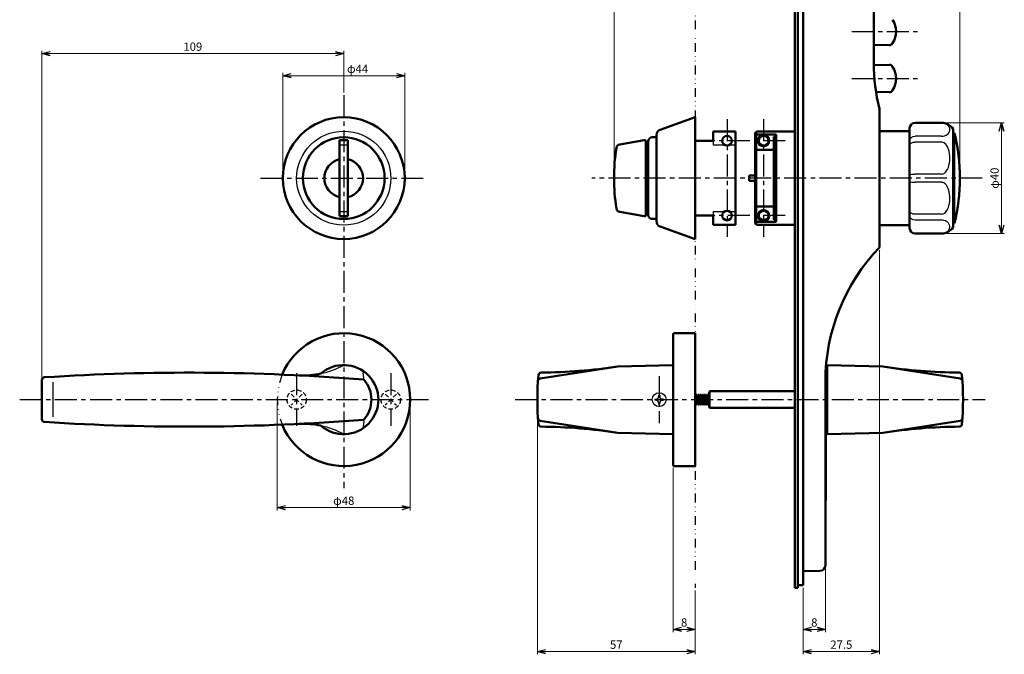
# Model space of a CAD drawing. Units: millimetres. Extents: x -361 to 357, y -273 to 210.
# Drawn here: x -361 to -5, y -177 to 52 of the extents above; entities that cross this region are included whole.
import ezdxf

# ---------------------------------------------------------------- set-up
doc = ezdxf.new("R2010")
doc.units = ezdxf.units.MM
doc.header["$LTSCALE"] = 0.25
for name, pattern in [('CENTER', [50.8, 31.75, -6.35, 6.35, -6.35]), ('DASHED2', [9.525, 6.35, -3.175]), ('DIVIDE', [31.75, 12.7, -6.35, 0, -6.35, 0, -6.35])]:
    doc.linetypes.add(name, pattern=pattern)
doc.layers.add('Layer0016', color=7, linetype='Continuous')
doc.styles.add('dcStyle0', font='HGRSMP.TTF')
doc.dimstyles.new('dc_Rotated', dxfattribs={"dimtxt": 3, "dimasz": 3.000002, "dimexe": 1, "dimexo": 1, "dimgap": 1, "dimtad": 3, "dimdsep": 46, "dimtxsty": 'dcStyle0', "dimblk1": 'OPEN30', "dimblk2": 'OPEN30', "dimsah": 1, "dimcen": 0.09, "dimclrd": 4, "dimclre": 4, "dimclrt": 2, "dimadec": 0, "dimazin": 2, "dimtfac": 1, "dimtdec": 4, "dimtmove": 0, "dimatfit": 3, "dimfxl": 1, "dimarcsym": 0})

# ---------------------------------------------------------------- blocks, each defined once
blk = doc.blocks.new('_OPEN30')
at = {"color": 0, "linetype": 'ByBlock', "lineweight": -2}
for p, q in [((-1, 0.267949), (0, 0)), ((0, 0), (-1, -0.267949)), ((0, 0), (-1, 0))]:
    blk.add_line(p, q, dxfattribs=at)
blk = doc.blocks.new('*D14')
at = {"layer": 'Layer0016', "color": 4, "linetype": 'Continuous', "lineweight": 13}
for p, q in [((-124.95, -109.37), (-124.95, -168.77)), ((-116.95, -153.77), (-116.95, -168.77)), ((-124.95, -167.77), (-116.95, -167.77))]:
    blk.add_line(p, q, dxfattribs=at)
at = {"layer": 'Layer0016', "color": 4, "xscale": 3.000002787824364, "yscale": 2.999989273978464}
for p, rotation in [((-124.95, -167.77), 180), ((-116.95, -167.77), 360)]:
    blk.add_blockref('_OPEN30', p, dxfattribs=dict(at, rotation=rotation))
at = {"layer": 'Layer0016', "color": 2, "insert": (-120.95, -166.77), "char_height": 3, "width": 6.75, "attachment_point": 8, "style": 'dcStyle0'}
blk.add_mtext('\\T1.00;8', dxfattribs=at)
blk = doc.blocks.new('*D15')
at = {"layer": 'Layer0016', "color": 4, "linetype": 'Continuous', "lineweight": 13}
for p, q in [((-69.95, -145.66), (-69.95, -168.77)), ((-77.95, -152.77), (-77.95, -168.77)), ((-77.95, -167.77), (-69.95, -167.77))]:
    blk.add_line(p, q, dxfattribs=at)
at = {"layer": 'Layer0016', "color": 4, "xscale": 3.000002787824364, "yscale": 2.999989273978464}
for p, rotation in [((-77.95, -167.77), 180), ((-69.95, -167.77), 360)]:
    blk.add_blockref('_OPEN30', p, dxfattribs=dict(at, rotation=rotation))
at = {"layer": 'Layer0016', "color": 2, "insert": (-73.95, -166.77), "char_height": 3, "width": 6.75, "attachment_point": 8, "style": 'dcStyle0'}
blk.add_mtext('\\T1.00;8', dxfattribs=at)
blk = doc.blocks.new('*D16')
at = {"layer": 'Layer0016', "color": 4, "linetype": 'Continuous', "lineweight": 13}
for p, q in [((-173.95, -85.77), (-173.95, -176.77)), ((-116.95, -153.77), (-116.95, -176.77)), ((-173.95, -175.77), (-116.95, -175.77))]:
    blk.add_line(p, q, dxfattribs=at)
at = {"layer": 'Layer0016', "color": 4, "xscale": 3.000002787824364, "yscale": 2.999989273978464}
for p, rotation in [((-173.95, -175.77), 180), ((-116.95, -175.77), 360)]:
    blk.add_blockref('_OPEN30', p, dxfattribs=dict(at, rotation=rotation))
at = {"layer": 'Layer0016', "color": 2, "insert": (-145.45, -174.77), "char_height": 3, "width": 9.75, "attachment_point": 8, "style": 'dcStyle0'}
blk.add_mtext('\\T1.00;57', dxfattribs=at)
blk = doc.blocks.new('*D17')
at = {"layer": 'Layer0016', "color": 4, "linetype": 'Continuous', "lineweight": 13}
for p, q in [((-50.45, -30.77), (-50.45, -176.77)), ((-77.95, -152.77), (-77.95, -176.77)), ((-77.95, -175.77), (-50.45, -175.77))]:
    blk.add_line(p, q, dxfattribs=at)
at = {"layer": 'Layer0016', "color": 4, "xscale": 3.000002787824364, "yscale": 2.999989273978464}
for p, rotation in [((-77.95, -175.77), 180), ((-50.45, -175.77), 360)]:
    blk.add_blockref('_OPEN30', p, dxfattribs=dict(at, rotation=rotation))
at = {"layer": 'Layer0016', "color": 2, "insert": (-64.2, -174.77), "char_height": 3, "width": 15.75, "attachment_point": 8, "style": 'dcStyle0'}
blk.add_mtext('\\T1.00;27.5', dxfattribs=at)
blk = doc.blocks.new('*D18')
at = {"layer": 'Layer0016', "color": 4, "linetype": 'Continuous', "lineweight": 13}
for p, q in [((-27.02, 15.23), (-5.35, 15.23)), ((-6.35, -24.77), (-6.35, 15.23)), ((-27.02, -24.77), (-5.35, -24.77))]:
    blk.add_line(p, q, dxfattribs=at)
at = {"layer": 'Layer0016', "color": 4, "xscale": 3.000002787824364, "yscale": 2.999989273978464}
for p, rotation in [((-6.35, 15.23), 90), ((-6.35, -24.77), 270)]:
    blk.add_blockref('_OPEN30', p, dxfattribs=dict(at, rotation=rotation))
at = {"layer": 'Layer0016', "color": 2, "insert": (-7.35, -4.77), "char_height": 3, "width": 12.75, "attachment_point": 8, "rotation": 90, "style": 'dcStyle0'}
blk.add_mtext('\\T1.00;φ40', dxfattribs=at)
blk = doc.blocks.new('*D22')
at = {"layer": 'Layer0016', "color": 4, "linetype": 'Continuous', "lineweight": 13}
for p, q in [((-146.25, -3.77), (-146.25, 198.23)), ((-146.25, 197.23), (-116.95, 197.23)), ((-116.95, 175.23), (-116.95, 198.23))]:
    blk.add_line(p, q, dxfattribs=at)
at = {"layer": 'Layer0016', "color": 4, "xscale": 3.000002787824364, "yscale": 2.999989273978464}
for p, rotation in [((-146.25, 197.23), 180), ((-116.95, 197.23), 360)]:
    blk.add_blockref('_OPEN30', p, dxfattribs=dict(at, rotation=rotation))
at = {"layer": 'Layer0016', "color": 2, "insert": (-131.6, 198.23), "char_height": 3, "width": 15.75, "attachment_point": 8, "style": 'dcStyle0'}
blk.add_mtext('\\T1.00;29.3', dxfattribs=at)
blk = doc.blocks.new('*D24')
at = {"layer": 'Layer0016', "color": 4, "linetype": 'Continuous', "lineweight": 13}
for p, q in [((-80.95, 175.23), (-80.95, 198.23)), ((-80.95, 197.23), (-21.35, 197.23)), ((-21.35, -3.77), (-21.35, 198.23))]:
    blk.add_line(p, q, dxfattribs=at)
at = {"layer": 'Layer0016', "color": 4, "xscale": 3.000002787824364, "yscale": 2.999989273978464}
for p, rotation in [((-80.95, 197.23), 180), ((-21.35, 197.23), 360)]:
    blk.add_blockref('_OPEN30', p, dxfattribs=dict(at, rotation=rotation))
at = {"layer": 'Layer0016', "color": 2, "insert": (-51.15, 198.23), "char_height": 3, "width": 15.75, "attachment_point": 8, "style": 'dcStyle0'}
blk.add_mtext('\\T1.00;59.6', dxfattribs=at)
blk = doc.blocks.new('*D25')
at = {"layer": 'Layer0016', "color": 4, "linetype": 'Continuous', "lineweight": 13}
for p, q in [((-267.85, -85.77), (-267.85, -124.77)), ((-219.85, -85.77), (-219.85, -124.77)), ((-267.85, -123.77), (-219.85, -123.77))]:
    blk.add_line(p, q, dxfattribs=at)
at = {"layer": 'Layer0016', "color": 4, "xscale": 3.000002787824364, "yscale": 2.999989273978464}
for p, rotation in [((-267.85, -123.77), 180), ((-219.85, -123.77), 360)]:
    blk.add_blockref('_OPEN30', p, dxfattribs=dict(at, rotation=rotation))
at = {"layer": 'Layer0016', "color": 2, "insert": (-243.85, -122.77), "char_height": 3, "width": 12.75, "attachment_point": 8, "style": 'dcStyle0'}
blk.add_mtext('\\T1.00;φ48', dxfattribs=at)
blk = doc.blocks.new('*D26')
at = {"layer": 'Layer0016', "color": 4, "linetype": 'Continuous', "lineweight": 13}
for p, q in [((-265.85, -3.77), (-265.85, 33.23)), ((-265.85, 32.23), (-221.85, 32.23)), ((-221.85, -3.77), (-221.85, 33.23))]:
    blk.add_line(p, q, dxfattribs=at)
at = {"layer": 'Layer0016', "color": 4, "xscale": 3.000002787824364, "yscale": 2.999989273978464}
for p, rotation in [((-265.85, 32.23), 180), ((-221.85, 32.23), 360)]:
    blk.add_blockref('_OPEN30', p, dxfattribs=dict(at, rotation=rotation))
at = {"layer": 'Layer0016', "color": 2, "insert": (-238.85, 33.23), "char_height": 3, "width": 12.75, "attachment_point": 8, "style": 'dcStyle0'}
blk.add_mtext('\\T1.00;φ44', dxfattribs=at)
blk = doc.blocks.new('*D27')
at = {"layer": 'Layer0016', "color": 4, "linetype": 'Continuous', "lineweight": 13}
for p, q in [((-352.85, -76.7), (-352.85, 41.23)), ((-352.85, 40.23), (-243.85, 40.23)), ((-243.85, 26.23), (-243.85, 41.23))]:
    blk.add_line(p, q, dxfattribs=at)
at = {"layer": 'Layer0016', "color": 4, "xscale": 3.000002787824364, "yscale": 2.999989273978464}
for p, rotation in [((-352.85, 40.23), 180), ((-243.85, 40.23), 360)]:
    blk.add_blockref('_OPEN30', p, dxfattribs=dict(at, rotation=rotation))
at = {"layer": 'Layer0016', "color": 2, "insert": (-298.35, 41.23), "char_height": 3, "width": 12.75, "attachment_point": 8, "style": 'dcStyle0'}
blk.add_mtext('\\T1.00;109', dxfattribs=at)

msp = doc.modelspace()

# ---------------------------------------------------------------- linework, layer by layer
at = {"layer": 'Layer0016', "color": 4, "linetype": 'DIVIDE', "lineweight": 25}
msp.add_line((-116.948, 174.234), (-116.948, -152.766), dxfattribs=at)
at = {"layer": 'Layer0016', "color": 2, "linetype": 'Continuous', "lineweight": 50}
for p, q in [((-80.948, 174.234), (-80.948, -152.766)), ((-79.948, 174.234), (-79.948, -152.766)), ((-77.948, 173.234), (-77.948, -151.766)), ((-111.948, -82.066), (-111.648, -81.766)), ((-111.948, -82.066), (-111.948, -87.466)), ((-80.948, -81.766), (-111.648, -81.766)), ((-111.948, -87.466), (-111.648, -87.766)), ((-111.648, -87.766), (-80.948, -87.766)), ((-79.948, -152.766), (-80.948, -152.766)), ((-77.948, -151.766), (-79.948, -151.766))]:
    msp.add_line(p, q, dxfattribs=at)
at = {"layer": 'Layer0016', "color": 3, "linetype": 'Continuous', "lineweight": 50}
for p, q in [((-77.948, 168.234), (-77.948, -146.766)), ((-52.448, 165.806), (-52.448, 36.847)), ((-52.448, 43.375), (-46.964, 43.284)), ((-52.448, 36.092), (-46.964, 36.184)), ((-51.658, 26.362), (-46.964, 26.284)), ((-50.448, 20.234), (-50.448, -29.766)), ((-116.948, 17.234), (-129.621, 12.708)), ((-116.948, 17.234), (-116.948, -26.766)), ((-37.548, 15.234), (-28.024, 15.234)), ((-130.948, 10.824), (-130.948, -20.357)), ((-110.448, 12.134), (-102.448, 12.134)), ((-110.448, 12.134), (-110.448, 8.734)), ((-102.448, 12.134), (-102.448, -21.666)), ((-95.248, 11.634), (-94.748, 12.134)), ((-95.248, 11.634), (-95.248, -21.166)), ((-95.248, 10.684), (-94.748, 11.033)), ((-94.748, 12.134), (-80.948, 12.134)), ((-94.748, 11.033), (-87.748, 11.033)), ((-87.748, -20.565), (-87.748, 11.033)), ((-40.048, 12.234), (-50.048, 12.234)), ((-39.548, 13.234), (-39.548, -22.766)), ((-23.848, 12.984), (-23.848, -22.516)), ((-23.848, 11.484), (-23.348, 11.484)), ((-245.352, 8.984), (-245.352, -18.516)), ((-245.352, 8.984), (-242.352, 8.984)), ((-242.352, 8.984), (-242.352, -18.516)), ((-144.196, 7.419), (-135.335, 8.976)), ((-134.748, 8.484), (-134.748, -18.016)), ((-133.948, 8.484), (-133.948, -18.016)), ((-130.948, 9.984), (-132.448, 9.984)), ((-116.948, 8.734), (-110.448, 8.734)), ((-88.248, 10.291), (-88.248, -19.823)), ((-95.248, 4.848), (-94.748, 5.425)), ((-94.748, 5.425), (-88.748, 5.425)), ((-88.748, 5.425), (-88.248, 6.037)), ((-134.748, 2.234), (-133.948, 2.234)), ((-97.448, -3.766), (-97.448, -5.766)), ((-95.248, -3.766), (-97.448, -3.766)), ((-97.448, -5.766), (-95.248, -5.766)), ((-133.948, -11.766), (-134.748, -11.766)), ((-144.196, -16.951), (-135.335, -18.509)), ((-95.248, -14.38), (-94.748, -14.957)), ((-94.748, -14.957), (-88.748, -14.957)), ((-88.748, -14.957), (-88.248, -15.569)), ((-245.352, -18.516), (-242.352, -18.516)), ((-132.448, -19.516), (-130.948, -19.516)), ((-110.448, -18.266), (-116.948, -18.266)), ((-110.448, -18.266), (-110.448, -21.666)), ((-95.248, -20.216), (-94.748, -20.565)), ((-95.248, -21.166), (-94.748, -21.666)), ((-94.748, -20.565), (-87.748, -20.565)), ((-23.348, -21.016), (-23.848, -21.016)), ((-129.621, -22.24), (-116.948, -26.766)), ((-110.448, -21.666), (-102.448, -21.666)), ((-80.948, -21.666), (-94.748, -21.666)), ((-50.048, -21.766), (-40.048, -21.766)), ((-28.024, -24.766), (-37.548, -24.766)), ((-124.948, -61.166), (-124.948, -108.366)), ((-124.548, -60.766), (-116.948, -60.766)), ((-116.948, -60.766), (-116.948, -108.766)), ((-144.948, -72.766), (-172.876, -77.1)), ((-144.948, -72.766), (-124.948, -72.266)), ((-69.748, -72.953), (-69.748, -120.886)), ((-49.248, -72.766), (-69.248, -72.266)), ((-69.248, -72.266), (-69.248, -97.266)), ((-49.248, -72.766), (-21.32, -77.1)), ((-352.852, -77.703), (-352.852, -91.83)), ((-69.948, -78.24), (-69.948, -144.657)), ((-172.876, -92.433), (-144.948, -96.766)), ((-21.32, -92.433), (-49.248, -96.766)), ((-144.948, -96.766), (-124.948, -97.266)), ((-49.248, -96.766), (-69.248, -97.266)), ((-116.948, -108.766), (-124.548, -108.766)), ((-77.948, -146.766), (-71.912, -146.656))]:
    msp.add_line(p, q, dxfattribs=at)
at = {"layer": 'Layer0016', "color": 4, "linetype": 'CENTER', "lineweight": 25}
for p, q in [((-60.448, 48.234), (-36.448, 48.234)), ((-60.448, 31.234), (-36.448, 31.234)), ((-243.852, 25.234), (-243.852, -116.766)), ((-105.448, 16.484), (-105.448, -26.016)), ((-92.248, 16.484), (-92.248, -26.016)), ((-84.498, 8.734), (-113.198, 8.734)), ((-273.852, -4.766), (-213.852, -4.766)), ((-13.348, -4.766), (-154.248, -4.766)), ((-84.498, -18.266), (-113.198, -18.266)), ((-260.852, -75.266), (-260.852, -94.266)), ((-226.852, -75.266), (-226.852, -94.266)), ((-129.948, -76.266), (-129.948, -93.266)), ((-360.852, -84.766), (-211.852, -84.766)), ((-181.948, -84.766), (-12.248, -84.766))]:
    msp.add_line(p, q, dxfattribs=at)
at = {"layer": 'Layer0016', "color": 4, "linetype": 'Continuous', "lineweight": 25}
for p, q in [((-39.493, 13.662), (-39.232, 14.27)), ((-39.232, 14.27), (-38.785, 14.755)), ((-38.785, 14.755), (-38.204, 15.068)), ((-38.204, 15.068), (-37.548, 15.177)), ((-28.024, 15.177), (-37.548, 15.177)), ((-26.603, 14.911), (-27.129, 15.076)), ((-26.231, 14.732), (-26.603, 14.911)), ((-25.935, 14.538), (-26.231, 14.732)), ((-25.5, 14.12), (-25.935, 14.538)), ((-94.748, -21.666), (-94.748, 12.134)), ((-87.748, 11.033), (-88.248, 10.497)), ((-39.548, 13.219), (-39.493, 13.662)), ((-26.952, 10.544), (-26.599, 10.666)), ((-26.599, 10.666), (-26.29, 10.81)), ((-26.29, 10.81), (-25.87, 11.088)), ((-25.87, 11.088), (-25.552, 11.393)), ((-25.552, 11.393), (-25.326, 11.704)), ((-25.326, 11.704), (-25.17, 12.02)), ((-23.348, 11.484), (-23.348, -21.016)), ((-245.352, 7.234), (-242.352, 7.234)), ((-110.448, 8.734), (-110.448, 7.327)), ((-110.448, 7.327), (-106.489, 7.327)), ((-104.407, 7.327), (-102.448, 7.327)), ((-93.924, 7.233), (-93.578, 6.981)), ((-90.918, 6.981), (-90.572, 7.233)), ((-88.248, 10.497), (-88.748, 9.958)), ((-88.248, 10.291), (-88.748, 9.958)), ((-88.748, 9.958), (-88.748, -19.491)), ((-39.548, 8.689), (-39.493, 9.075)), ((-39.548, 7.213), (-39.493, 7.455)), ((-39.493, 9.075), (-39.232, 9.604)), ((-39.493, 7.455), (-39.232, 7.784)), ((-39.232, 9.604), (-38.785, 10.028)), ((-39.232, 7.784), (-38.785, 8.047)), ((-38.785, 10.028), (-38.204, 10.302)), ((-38.785, 8.047), (-38.204, 8.216)), ((-38.204, 10.302), (-37.548, 10.398)), ((-38.204, 8.216), (-37.548, 8.274)), ((-28.024, 10.398), (-37.548, 10.398)), ((-28.024, 8.274), (-37.548, 8.274)), ((-28.024, 10.398), (-27.455, 10.438)), ((-27.771, 8.255), (-28.024, 8.274)), ((-27.432, 8.17), (-27.771, 8.255)), ((-27.455, 10.438), (-26.952, 10.544)), ((-27.129, 8.031), (-27.432, 8.17)), ((-26.603, 7.632), (-27.129, 8.031)), ((-26.231, 7.199), (-26.603, 7.632)), ((-25.935, 6.731), (-26.231, 7.199)), ((-93.578, 6.981), (-93.166, 6.792)), ((-25.5, 5.721), (-25.935, 6.731)), ((-25.265, 4.858), (-25.5, 5.721)), ((-25.115, 3.977), (-25.265, 4.858)), ((-25.326, -0.112), (-25.17, 0.653)), ((-39.493, -3.621), (-39.232, -3.479)), ((-39.232, -3.479), (-38.785, -3.365)), ((-38.785, -3.365), (-38.204, -3.291)), ((-38.204, -3.291), (-37.548, -3.265)), ((-28.024, -3.265), (-37.548, -3.265)), ((-28.024, -3.265), (-27.455, -3.168)), ((-27.455, -3.168), (-26.952, -2.911)), ((-26.952, -2.911), (-26.599, -2.618)), ((-26.599, -2.618), (-26.29, -2.268)), ((-26.29, -2.268), (-25.87, -1.598)), ((-25.87, -1.598), (-25.552, -0.861)), ((-25.552, -0.861), (-25.326, -0.112)), ((-39.548, -3.723), (-39.493, -3.621)), ((-39.548, -5.81), (-39.493, -5.912)), ((-39.493, -5.912), (-39.232, -6.053)), ((-39.232, -6.053), (-38.785, -6.167)), ((-38.785, -6.167), (-38.204, -6.242)), ((-38.204, -6.242), (-37.548, -6.268)), ((-28.024, -6.268), (-37.548, -6.268)), ((-27.771, -6.287), (-28.024, -6.268)), ((-27.432, -6.372), (-27.771, -6.287)), ((-27.129, -6.511), (-27.432, -6.372)), ((-26.603, -6.91), (-27.129, -6.511)), ((-26.231, -7.343), (-26.603, -6.91)), ((-25.935, -7.811), (-26.231, -7.343)), ((-25.5, -8.821), (-25.935, -7.811)), ((-25.265, -9.684), (-25.5, -8.821)), ((-25.115, -10.565), (-25.265, -9.684)), ((-25.326, -14.654), (-25.17, -13.889)), ((-245.352, -16.766), (-242.352, -16.766)), ((-110.448, -16.86), (-110.448, -18.266)), ((-110.448, -16.86), (-106.489, -16.86)), ((-104.407, -16.86), (-102.448, -16.86)), ((-93.924, -16.765), (-93.578, -16.513)), ((-93.578, -16.513), (-93.166, -16.324)), ((-90.918, -16.514), (-90.572, -16.765)), ((-39.493, -16.987), (-39.548, -16.746)), ((-39.232, -17.317), (-39.493, -16.987)), ((-38.785, -17.579), (-39.232, -17.317)), ((-38.204, -17.748), (-38.785, -17.579)), ((-37.548, -17.807), (-38.204, -17.748)), ((-28.024, -17.807), (-27.455, -17.71)), ((-27.455, -17.71), (-26.952, -17.453)), ((-26.952, -17.453), (-26.599, -17.16)), ((-26.599, -17.16), (-26.29, -16.81)), ((-26.29, -16.81), (-25.87, -16.14)), ((-25.87, -16.14), (-25.552, -15.403)), ((-25.552, -15.403), (-25.326, -14.654)), ((-88.748, -19.491), (-88.248, -20.029)), ((-88.748, -19.491), (-88.248, -19.823)), ((-88.248, -20.029), (-87.748, -20.565)), ((-39.493, -18.607), (-39.548, -18.221)), ((-39.232, -19.137), (-39.493, -18.607)), ((-38.785, -19.56), (-39.232, -19.137)), ((-38.204, -19.835), (-38.785, -19.56)), ((-37.548, -19.93), (-38.204, -19.835)), ((-28.024, -17.807), (-37.548, -17.807)), ((-28.024, -19.93), (-37.548, -19.93)), ((-26.603, -20.196), (-27.129, -20.031)), ((-26.231, -20.376), (-26.603, -20.196)), ((-25.935, -20.569), (-26.231, -20.376)), ((-25.5, -20.988), (-25.935, -20.569)), ((-38.785, -24.287), (-39.232, -23.802)), ((-38.204, -24.601), (-38.785, -24.287)), ((-37.548, -24.71), (-38.204, -24.601)), ((-28.024, -24.71), (-37.548, -24.71)), ((-28.024, -24.71), (-27.455, -24.67)), ((-27.455, -24.67), (-26.952, -24.563)), ((-26.952, -24.563), (-26.599, -24.442)), ((-26.599, -24.442), (-26.29, -24.297)), ((-26.29, -24.297), (-25.87, -24.019)), ((-25.87, -24.019), (-25.552, -23.714)), ((-25.552, -23.714), (-25.326, -23.404)), ((-25.326, -23.404), (-25.17, -23.087)), ((-69.748, -74.016), (-69.748, -95.516)), ((-69.748, -74.016), (-69.248, -74.016)), ((-69.248, -74.016), (-69.248, -95.516)), ((-236.622, -77.02), (-236.807, -74.907)), ((-348.852, -78.512), (-348.852, -91.021)), ((-131.548, -84.566), (-131.548, -84.966)), ((-131.548, -84.566), (-131.148, -84.566)), ((-131.148, -84.966), (-131.548, -84.966)), ((-130.148, -83.166), (-129.748, -83.166)), ((-130.148, -83.166), (-130.148, -83.566)), ((-129.748, -83.166), (-129.748, -83.566)), ((-128.348, -84.566), (-128.748, -84.566)), ((-128.748, -84.966), (-128.348, -84.966)), ((-128.348, -84.566), (-128.348, -84.966)), ((-116.78, -83.266), (-116.948, -83.266)), ((-116.598, -82.766), (-116.78, -83.266)), ((-116.78, -86.266), (-116.78, -83.266)), ((-116.498, -82.766), (-116.598, -82.766)), ((-116.598, -82.766), (-116.598, -86.766)), ((-116.316, -83.266), (-116.498, -82.766)), ((-116.498, -86.766), (-116.498, -82.766)), ((-116.08, -83.266), (-116.316, -83.266)), ((-116.316, -83.266), (-116.316, -86.266)), ((-115.898, -82.766), (-116.08, -83.266)), ((-116.08, -86.266), (-116.08, -83.266)), ((-115.798, -82.766), (-115.898, -82.766)), ((-115.898, -82.766), (-115.898, -86.766)), ((-115.616, -83.266), (-115.798, -82.766)), ((-115.798, -86.766), (-115.798, -82.766)), ((-115.38, -83.266), (-115.616, -83.266)), ((-115.616, -83.266), (-115.616, -86.266)), ((-115.198, -82.766), (-115.38, -83.266)), ((-115.38, -86.266), (-115.38, -83.266)), ((-115.098, -82.766), (-115.198, -82.766)), ((-115.198, -82.766), (-115.198, -86.766)), ((-114.916, -83.266), (-115.098, -82.766)), ((-115.098, -86.766), (-115.098, -82.766)), ((-114.68, -83.266), (-114.916, -83.266)), ((-114.916, -83.266), (-114.916, -86.266)), ((-114.498, -82.766), (-114.68, -83.266)), ((-114.68, -86.266), (-114.68, -83.266)), ((-114.398, -82.766), (-114.498, -82.766)), ((-114.498, -82.766), (-114.498, -86.766)), ((-114.216, -83.266), (-114.398, -82.766)), ((-114.398, -86.766), (-114.398, -82.766)), ((-113.98, -83.266), (-114.216, -83.266)), ((-114.216, -83.266), (-114.216, -86.266)), ((-113.798, -82.766), (-113.98, -83.266)), ((-113.98, -86.266), (-113.98, -83.266)), ((-113.698, -82.766), (-113.798, -82.766)), ((-113.798, -82.766), (-113.798, -86.766)), ((-113.516, -83.266), (-113.698, -82.766)), ((-113.698, -86.766), (-113.698, -82.766)), ((-113.28, -83.266), (-113.516, -83.266)), ((-113.516, -83.266), (-113.516, -86.266)), ((-113.098, -82.766), (-113.28, -83.266)), ((-113.28, -86.266), (-113.28, -83.266)), ((-112.998, -82.766), (-113.098, -82.766)), ((-113.098, -82.766), (-113.098, -86.766)), ((-112.816, -83.266), (-112.998, -82.766)), ((-112.998, -86.766), (-112.998, -82.766)), ((-112.58, -83.266), (-112.816, -83.266)), ((-112.816, -83.266), (-112.816, -86.266)), ((-112.398, -82.766), (-112.58, -83.266)), ((-112.58, -86.266), (-112.58, -83.266)), ((-112.298, -82.766), (-112.398, -82.766)), ((-112.398, -82.766), (-112.398, -86.766)), ((-112.116, -83.266), (-112.298, -82.766)), ((-112.298, -86.766), (-112.298, -82.766)), ((-111.948, -83.266), (-112.116, -83.266)), ((-112.116, -83.266), (-112.116, -86.266)), ((-111.648, -81.766), (-111.648, -87.766)), ((-130.148, -85.966), (-130.148, -86.366)), ((-129.748, -86.366), (-130.148, -86.366)), ((-129.748, -86.366), (-129.748, -85.966)), ((-116.78, -86.266), (-116.948, -86.266)), ((-116.598, -86.766), (-116.78, -86.266)), ((-116.498, -86.766), (-116.598, -86.766)), ((-116.316, -86.266), (-116.498, -86.766)), ((-116.08, -86.266), (-116.316, -86.266)), ((-115.898, -86.766), (-116.08, -86.266)), ((-115.798, -86.766), (-115.898, -86.766)), ((-115.616, -86.266), (-115.798, -86.766)), ((-115.38, -86.266), (-115.616, -86.266)), ((-115.198, -86.766), (-115.38, -86.266)), ((-115.098, -86.766), (-115.198, -86.766)), ((-114.916, -86.266), (-115.098, -86.766)), ((-114.68, -86.266), (-114.916, -86.266)), ((-114.498, -86.766), (-114.68, -86.266)), ((-114.398, -86.766), (-114.498, -86.766)), ((-114.216, -86.266), (-114.398, -86.766)), ((-113.98, -86.266), (-114.216, -86.266)), ((-113.798, -86.766), (-113.98, -86.266)), ((-113.698, -86.766), (-113.798, -86.766)), ((-113.516, -86.266), (-113.698, -86.766)), ((-113.28, -86.266), (-113.516, -86.266)), ((-113.098, -86.766), (-113.28, -86.266)), ((-112.998, -86.766), (-113.098, -86.766)), ((-112.816, -86.266), (-112.998, -86.766)), ((-112.58, -86.266), (-112.816, -86.266)), ((-112.398, -86.766), (-112.58, -86.266)), ((-112.298, -86.766), (-112.398, -86.766)), ((-112.116, -86.266), (-112.298, -86.766)), ((-111.948, -86.266), (-112.116, -86.266)), ((-236.622, -92.512), (-236.807, -94.625)), ((-69.248, -95.516), (-69.748, -95.516))]:
    msp.add_line(p, q, dxfattribs=at)
at = {"layer": 'Layer0016', "color": 4, "linetype": 'DASHED2', "lineweight": 25}
for p, q in [((-258.852, -82.766), (-262.852, -86.766)), ((-262.852, -82.766), (-258.852, -86.766)), ((-224.852, -82.766), (-228.852, -86.766)), ((-228.852, -82.766), (-224.852, -86.766))]:
    msp.add_line(p, q, dxfattribs=at)
at = {"layer": 'Layer0016', "color": 3, "linetype": 'Continuous', "lineweight": 50}
for centre, radius in [((-243.852, -4.766), 22), ((-243.852, -4.766), 14.75), ((-105.448, 8.734), 1.75), ((-92.248, 8.734), 1.75), ((-105.448, -18.266), 1.75), ((-92.248, -18.266), 1.75)]:
    msp.add_circle(centre, radius, dxfattribs=at)
at = {"layer": 'Layer0016', "color": 4, "linetype": 'Continuous', "lineweight": 25}
for centre, radius in [((-243.852, -4.766), 17), ((-129.948, -84.766), 2.5)]:
    msp.add_circle(centre, radius, dxfattribs=at)
at = {"layer": 'Layer0016', "color": 4, "linetype": 'DASHED2', "lineweight": 25}
for centre in [(-260.852, -84.766), (-226.852, -84.766)]:
    msp.add_circle(centre, 3.5, dxfattribs=at)
at = {"layer": 'Layer0016', "color": 3, "linetype": 'Continuous', "lineweight": 50}
for centre, radius, start, end in [((-52.448, 48.234), 8, 327.94256, 32.05744), ((-46.939, 44.784), 1.5, 269.04469, 327.94256), ((17.552, 36.847), 70, 180, 193.72913), ((-46.939, 34.684), 1.5, 32.05744, 90.95531), ((-52.448, 31.234), 8, 327.94256, 32.05744), ((-46.939, 27.784), 1.5, 269.04469, 327.94256), ((-37.548, 13.234), 2, 90, 180), ((-28.024, 10.234), 5, 33.36701, 90), ((-128.948, 10.824), 2, 109.65382, 180), ((-50.048, 11.734), 0.5, 90, 143.1301), ((-40.048, 12.734), 0.5, 270, 0), ((-88.364, -4.766), 67.016, 345.967, 14.033), ((-143.936, 5.941), 1.5, 99.96885, 171.32604), ((-135.248, 8.484), 0.5, 0, 99.96885), ((-132.448, 8.484), 1.5, 90, 180), ((-73.748, -4.766), 72.5, 171.32604, 188.67396), ((-243.852, -4.766), 7, 102.37363, 257.62637), ((-243.852, -4.766), 7, 282.37363, 77.62637), ((-143.936, -15.474), 1.5, 188.67396, 260.03115), ((-135.248, -18.016), 0.5, 260.03115, 0), ((-132.448, -18.016), 1.5, 180, 270), ((-128.948, -20.357), 2, 180, 250.34618), ((-50.048, -21.266), 0.5, 216.8699, 270), ((-40.048, -22.266), 0.5, 0, 90), ((-37.548, -22.766), 2, 180, 270), ((-28.024, -19.766), 5, 270, 326.63299), ((0.052, -78.24), 70, 136.17255, 180), ((-243.852, -84.766), 24, 202.12283, 157.87717), ((-124.548, -61.166), 0.4, 90, 180), ((-243.852, -84.766), 12.5, 228.72592, 131.27408), ((-174.137, 115.338), 190.355, 270.47204, 278.82038), ((-20.059, 115.338), 190.355, 261.17962, 269.52796), ((-351.852, -77.703), 1, 93.71735, 180), ((-299.879, -877.64), 802.624, 85.476607, 93.717346), ((-258.433, -46.048), 30, 267.14681, 282.19245), ((-244.852, -84.766), 11, 318.76942, 41.23058), ((-73.948, -84.766), 100, 174.92626, 185.07374), ((-172.723, -78.088), 1, 98.82038, 176.13209), ((-172.56, -76.011), 1, 90.47204, 174.92626), ((-21.636, -76.011), 1, 5.07374, 89.52796), ((-21.474, -78.088), 1, 3.86791, 81.17962), ((-120.248, -84.766), 100, 354.92626, 5.07374), ((-351.852, -91.83), 1, 180, 266.28265), ((-299.879, 708.108), 802.624, 266.282654, 274.523393), ((-172.723, -91.444), 1, 183.86791, 261.17962), ((-21.474, -91.444), 1, 278.82038, 356.13209), ((-258.433, -123.484), 30, 77.80755, 92.85319), ((-172.56, -93.522), 1, 185.07374, 269.52796), ((-174.137, -284.87), 190.355, 81.17962, 89.52796), ((-20.059, -284.87), 190.355, 90.47204, 98.82038), ((-21.636, -93.522), 1, 270.47204, 354.92626), ((-124.548, -108.366), 0.4, 180, 270), ((-70.248, -120.886), 0.5, 306.8699, 0), ((-71.948, -144.657), 2, 271.04163, 0)]:
    msp.add_arc(centre, radius, start, end, dxfattribs=at)
at = {"layer": 'Layer0016', "color": 4, "linetype": 'Continuous', "lineweight": 25}
for centre, radius, start, end in [((-28.017, 11.221), 3.957, 77.03148, 90.1031), ((-92.248, 8.734), 2.25, 318.15724, 221.84276), ((-27.122, 12.789), 2.098, 338.50015, 39.37666), ((-92.251, 9.363), 2.729, 250.4082, 299.23176), ((-36.881, 2.509), 11.857, 350.993, 7.11347), ((-36.881, -12.033), 11.857, 350.993, 7.11347), ((-92.248, -18.266), 2.25, 138.15724, 41.84276), ((-92.251, -18.895), 2.729, 60.76824, 109.5918), ((-28.017, -23.887), 3.957, 77.03148, 90.1031), ((-27.122, -22.318), 2.098, 338.50015, 39.37665), ((-37.593, -22.736), 1.955, 180.00642, 213.05348), ((-258.433, -46.048), 30, 282.19245, 299.08162), ((-131.148, -83.566), 1, 270, 0), ((-131.148, -85.966), 1, 0, 90), ((-128.748, -83.566), 1, 180, 270), ((-128.748, -85.966), 1, 90, 180), ((-258.433, -123.484), 30, 60.91838, 77.80755)]:
    msp.add_arc(centre, radius, start, end, dxfattribs=at)
at = {"layer": 'Layer0016', "color": 4, "linetype": 'DIVIDE', "lineweight": 25}
msp.add_arc((-243.852, -84.766), 24, 157.87717, 202.12283, dxfattribs=at)

# ---------------------------------------------------------------- dimensions: what is measured, and where the dimension line sits
at = {"layer": 'Layer0016', "linetype": 'Continuous', "lineweight": 13}
for base, p1, p2, picture, middle in [((-116.948, 197.234), (-146.248, -4.766), (-116.948, 174.234), '*D22', (-131.598, 197.234)), ((-21.348, 197.234), (-80.948, 174.234), (-21.348, -4.766), '*D24', (-51.148, 197.234)), ((-243.852, 40.234), (-352.852, -77.703), (-243.852, 25.234), '*D27', (-298.352, 40.234)), ((-50.448, -175.766), (-77.948, -151.766), (-50.448, -29.766), '*D17', (-64.198, -175.766)), ((-116.948, -175.766), (-173.948, -84.766), (-116.948, -152.766), '*D16', (-145.448, -175.766)), ((-116.948, -167.766), (-124.948, -108.366), (-116.948, -152.766), '*D14', (-120.948, -167.766)), ((-69.948, -167.766), (-77.948, -151.766), (-69.948, -144.657), '*D15', (-73.948, -167.766))]:
    dim = msp.add_linear_dim(base=base, p1=p1, p2=p2, dimstyle='dc_Rotated', override={"dimtxt": 3, "dimasz": 3.000002, "dimexe": 1, "dimexo": 1, "dimgap": 1, "dimtad": 3, "dimtih": 0, "dimtoh": 0, "dimdec": 2, "dimzin": 8, "dimtxsty": 'dcStyle0', "dimblk1": 'OPEN30', "dimblk2": 'OPEN30', "dimsah": 1, "dimclrd": 4, "dimclre": 4, "dimclrt": 2, "dimazin": 2, "dimtofl": 1, "dimtolj": 0, "dimtzin": 8, "dimarcsym": 1}, dxfattribs=at)
    dim.commit()
    dim.dimension.update_dxf_attribs({"geometry": picture, "text_midpoint": middle, "dimtype": 160})
for base, p1, p2, picture, middle in [((-221.852, 32.234), (-265.852, -4.766), (-221.852, -4.766), '*D26', (-238.852, 32.234)), ((-219.852, -123.766), (-267.852, -84.766), (-219.852, -84.766), '*D25', (-243.852, -123.766))]:
    dim = msp.add_linear_dim(base=base, p1=p1, p2=p2, text='φ<>', dimstyle='dc_Rotated', override={"dimtxt": 3, "dimasz": 3.000002, "dimexe": 1, "dimexo": 1, "dimgap": 1, "dimtad": 3, "dimtih": 0, "dimtoh": 0, "dimdec": 2, "dimzin": 8, "dimtxsty": 'dcStyle0', "dimblk1": 'OPEN30', "dimblk2": 'OPEN30', "dimsah": 1, "dimclrd": 4, "dimclre": 4, "dimclrt": 2, "dimazin": 2, "dimtofl": 1, "dimtolj": 0, "dimtzin": 8, "dimarcsym": 1}, dxfattribs=at)
    dim.commit()
    dim.dimension.update_dxf_attribs({"geometry": picture, "text_midpoint": middle, "dimtype": 160})
dim = msp.add_linear_dim(base=(-6.348, 15.234), p1=(-28.024, -24.766), p2=(-28.024, 15.234), angle=90, text='φ<>', dimstyle='dc_Rotated', override={"dimtxt": 3, "dimasz": 3.000002, "dimexe": 1, "dimexo": 1, "dimgap": 1, "dimtad": 3, "dimtih": 0, "dimtoh": 0, "dimdec": 2, "dimzin": 8, "dimtxsty": 'dcStyle0', "dimblk1": 'OPEN30', "dimblk2": 'OPEN30', "dimsah": 1, "dimclrd": 4, "dimclre": 4, "dimclrt": 2, "dimazin": 2, "dimtofl": 1, "dimtolj": 0, "dimtzin": 8, "dimarcsym": 1}, dxfattribs=at)
dim.commit()
dim.dimension.update_dxf_attribs({"geometry": '*D18', "text_midpoint": (-6.348, -4.766), "dimtype": 160})

doc.saveas('drawing.dxf')
